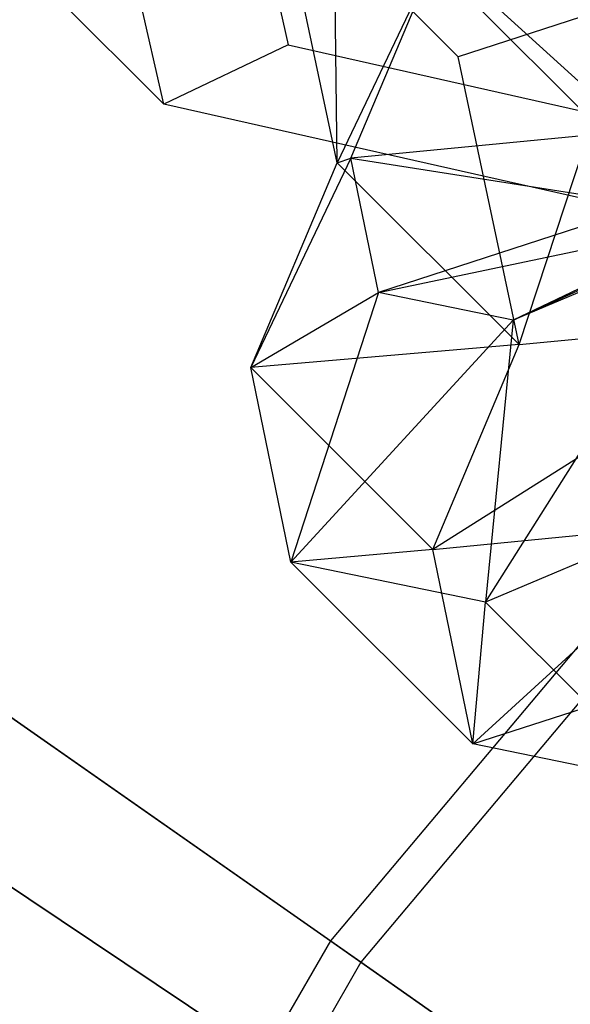
# Model space of a CAD drawing. Extents: x -2650 to 5741, y -2650 to 2650.
# Drawn here: x -141 to -126, y 91 to 117 of the extents above; entities that cross this region are included whole.
import ezdxf

# ---------------------------------------------------------------- set-up
doc = ezdxf.new("R2010")
doc.units = 0

msp = doc.modelspace()

# ---------------------------------------------------------------- linework, layer by layer
at = {"color": 0}
for p, q in [((-137.064692, 115.144382, 1538.99759), (-140.25578, 129.295625, 1544.457376)), ((-136.230294, 127.719629, 1545.977803), (-133.752383, 116.731053, 1541.738227)), ((-137.064692, 115.144382, 1538.99759), (-146.843304, 124.922994, 1507.937045)), ((-122.913448, 111.953293, 1533.537804), (-132.692061, 121.731905, 1502.477259)), ((-132.444692, 113.590401, 1558.022757), (-134.072773, 121.255469, 1543.263489)), ((-132.444692, 113.590401, 1558.022757), (-134.072773, 121.255469, 1543.263489)), ((-132.444692, 113.590401, 1558.022757), (-132.521507, 119.704202, 1542.286736)), ((-129.227967, 116.410663, 1540.212964), (-132.521507, 119.704202, 1542.286736)), ((-132.444692, 113.590401, 1558.022757), (-132.521507, 119.704202, 1542.286736)), ((-129.227967, 116.410663, 1540.212964), (-132.521507, 119.704202, 1542.286736)), ((-129.778737, 119.172135, 1562.611675), (-132.444692, 113.590401, 1558.022757)), ((-129.778737, 119.172135, 1562.611675), (-132.444692, 113.590401, 1558.022757)), ((-132.081955, 113.710782, 1567.627388), (-129.778737, 119.172135, 1562.611675)), ((-132.081955, 113.710782, 1567.627388), (-129.778737, 119.172135, 1562.611675)), ((-129.778737, 119.172135, 1562.611675), (-124.574788, 114.439187, 1569.17361)), ((-129.778737, 119.172135, 1562.611675), (-124.574788, 114.439187, 1569.17361)), ((-124.598438, 117.913221, 1539.228518), (-129.227967, 116.410663, 1540.212964)), ((-124.598438, 117.913221, 1539.228518), (-129.227967, 116.410663, 1540.212964)), ((-127.599886, 108.745594, 1554.972232), (-124.598438, 117.913221, 1539.228518)), ((-127.599886, 108.745594, 1554.972232), (-124.598438, 117.913221, 1539.228518)), ((-133.752383, 116.731053, 1541.738227), (-137.064692, 115.144382, 1538.99759)), ((-133.752383, 116.731053, 1541.738227), (-122.763807, 114.253142, 1537.49865)), ((-127.599886, 108.745594, 1554.972232), (-129.227967, 116.410663, 1540.212964)), ((-127.599886, 108.745594, 1554.972232), (-129.227967, 116.410663, 1540.212964)), ((-122.913448, 111.953293, 1533.537804), (-137.064692, 115.144382, 1538.99759)), ((-114.484891, 114.484891, 202.908321), (-132.625701, 92.865516, 202.908321)), ((-124.574788, 114.439187, 1569.17361), (-132.081955, 113.710782, 1567.627388)), ((-124.574788, 114.439187, 1569.17361), (-132.081955, 113.710782, 1567.627388)), ((-132.081955, 113.710782, 1567.627388), (-134.744315, 108.137571, 1563.030641)), ((-132.081955, 113.710782, 1567.627388), (-134.744315, 108.137571, 1563.030641)), ((-134.744315, 108.137571, 1563.030641), (-132.444692, 113.590401, 1558.022757)), ((-134.744315, 108.137571, 1563.030641), (-132.444692, 113.590401, 1558.022757)), ((-132.444692, 113.590401, 1558.022757), (-132.081955, 113.710782, 1567.627388)), ((-132.444692, 113.590401, 1558.022757), (-132.081955, 113.710782, 1567.627388)), ((-132.444692, 113.590401, 1558.022757), (-127.599886, 108.745594, 1554.972232)), ((-132.444692, 113.590401, 1558.022757), (-127.599886, 108.745594, 1554.972232)), ((-132.081955, 113.710782, 1567.627388), (-124.168711, 112.465126, 1572.953716)), ((-131.345923, 110.13272, 1574.478979), (-132.081955, 113.710782, 1567.627388)), ((-132.081955, 113.710782, 1567.627388), (-124.168711, 112.465126, 1572.953716)), ((-131.345923, 110.13272, 1574.478979), (-132.081955, 113.710782, 1567.627388)), ((-113.786267, 113.786267, 210.850299), (-131.816375, 92.29882, 210.850299)), ((-127.767861, 109.396688, 1581.33057), (-119.181554, 113.329762, 1579.501053)), ((-127.767861, 109.396688, 1581.33057), (-119.181554, 113.329762, 1579.501053)), ((-124.168711, 112.465126, 1572.953716), (-131.345923, 110.13272, 1574.478979)), ((-124.168711, 112.465126, 1572.953716), (-131.345923, 110.13272, 1574.478979)), ((-159.98719, 112.024237, 207.466604), (-132.625701, 92.865516, 202.908321)), ((-131.345923, 110.13272, 1574.478979), (-122.19465, 112.059049, 1576.733823)), ((-131.345923, 110.13272, 1574.478979), (-122.19465, 112.059049, 1576.733823)), ((-122.19465, 112.059049, 1576.733823), (-127.767861, 109.396688, 1581.33057)), ((-122.19465, 112.059049, 1576.733823), (-127.767861, 109.396688, 1581.33057)), ((-128.496266, 101.889522, 1582.876792), (-122.306508, 111.699906, 1586.346282)), ((-128.496266, 101.889522, 1582.876792), (-122.306508, 111.699906, 1586.346282)), ((-122.306508, 111.699906, 1586.346282), (-127.767861, 109.396688, 1581.33057)), ((-122.306508, 111.699906, 1586.346282), (-127.767861, 109.396688, 1581.33057)), ((-131.816375, 92.29882, 210.850299), (-158.909108, 111.269355, 215.362813)), ((-134.744315, 108.137571, 1563.030641), (-131.345923, 110.13272, 1574.478979)), ((-134.744315, 108.137571, 1563.030641), (-131.345923, 110.13272, 1574.478979)), ((-131.345923, 110.13272, 1574.478979), (-133.67833, 102.955507, 1572.953716)), ((-131.345923, 110.13272, 1574.478979), (-133.67833, 102.955507, 1572.953716)), ((-127.767861, 109.396688, 1581.33057), (-131.345923, 110.13272, 1574.478979)), ((-127.767861, 109.396688, 1581.33057), (-131.345923, 110.13272, 1574.478979)), ((-133.67833, 102.955507, 1572.953716), (-127.767861, 109.396688, 1581.33057)), ((-133.67833, 102.955507, 1572.953716), (-127.767861, 109.396688, 1581.33057)), ((-120.089124, 109.482523, 1556.510626), (-129.899509, 103.292764, 1559.980116)), ((-120.089124, 109.482523, 1556.510626), (-129.899509, 103.292764, 1559.980116)), ((-127.767861, 109.396688, 1581.33057), (-128.496266, 101.889522, 1582.876792)), ((-127.767861, 109.396688, 1581.33057), (-128.496266, 101.889522, 1582.876792)), ((-127.599886, 108.745594, 1554.972232), (-120.089124, 109.482523, 1556.510626)), ((-127.599886, 108.745594, 1554.972232), (-120.089124, 109.482523, 1556.510626)), ((-127.599886, 108.745594, 1554.972232), (-134.744315, 108.137571, 1563.030641)), ((-127.599886, 108.745594, 1554.972232), (-134.744315, 108.137571, 1563.030641)), ((-129.899509, 103.292764, 1559.980116), (-127.599886, 108.745594, 1554.972232)), ((-129.899509, 103.292764, 1559.980116), (-127.599886, 108.745594, 1554.972232)), ((-133.67833, 102.955507, 1572.953716), (-134.744315, 108.137571, 1563.030641)), ((-134.744315, 108.137571, 1563.030641), (-129.899509, 103.292764, 1559.980116)), ((-133.67833, 102.955507, 1572.953716), (-134.744315, 108.137571, 1563.030641)), ((-134.744315, 108.137571, 1563.030641), (-129.899509, 103.292764, 1559.980116)), ((-120.586655, 105.225244, 1590.140987), (-128.496266, 101.889522, 1582.876792)), ((-120.586655, 105.225244, 1590.140987), (-128.496266, 101.889522, 1582.876792)), ((-155.900552, 104.169419, 1626.841632), (-30.769417, 20.559467, 1765)), ((-129.899509, 103.292764, 1559.980116), (-122.392342, 104.021169, 1561.526338)), ((-129.899509, 103.292764, 1559.980116), (-122.392342, 104.021169, 1561.526338)), ((-122.392342, 104.021169, 1561.526338), (-128.833523, 98.110701, 1569.903192)), ((-122.392342, 104.021169, 1561.526338), (-128.833523, 98.110701, 1569.903192)), ((-29.959959, 20.018604, 1762.5), (-154.494805, 103.230128, 1625)), ((-129.899509, 103.292764, 1559.980116), (-133.67833, 102.955507, 1572.953716)), ((-129.899509, 103.292764, 1559.980116), (-133.67833, 102.955507, 1572.953716)), ((-128.833523, 98.110701, 1569.903192), (-129.899509, 103.292764, 1559.980116)), ((-128.833523, 98.110701, 1569.903192), (-129.899509, 103.292764, 1559.980116)), ((-128.496266, 101.889522, 1582.876792), (-133.67833, 102.955507, 1572.953716)), ((-133.67833, 102.955507, 1572.953716), (-128.833523, 98.110701, 1569.903192)), ((-128.496266, 101.889522, 1582.876792), (-133.67833, 102.955507, 1572.953716)), ((-133.67833, 102.955507, 1572.953716), (-128.833523, 98.110701, 1569.903192)), ((-128.833523, 98.110701, 1569.903192), (-128.496266, 101.889522, 1582.876792)), ((-128.833523, 98.110701, 1569.903192), (-128.496266, 101.889522, 1582.876792)), ((-128.496266, 101.889522, 1582.876792), (-123.65146, 97.044715, 1579.826267)), ((-128.496266, 101.889522, 1582.876792), (-123.65146, 97.044715, 1579.826267)), ((-128.833523, 98.110701, 1569.903192), (-121.656311, 100.443107, 1568.377929)), ((-128.833523, 98.110701, 1569.903192), (-121.656311, 100.443107, 1568.377929)), ((-123.65146, 97.044715, 1579.826267), (-128.833523, 98.110701, 1569.903192)), ((-123.65146, 97.044715, 1579.826267), (-128.833523, 98.110701, 1569.903192)), ((-132.625701, 92.865516, 202.908321), (-146.736746, 68.424469, 202.908321)), ((-132.625701, 92.865516, 202.908321), (-105.159974, 73.633807, 199.365194)), ((-131.816375, 92.29882, 210.850299), (-145.84131, 68.00692, 210.850299)), ((-104.620671, 73.256182, 207.340559), (-131.816375, 92.29882, 210.850299))]:
    msp.add_line(p, q, dxfattribs=at)

doc.saveas('drawing.dxf')
